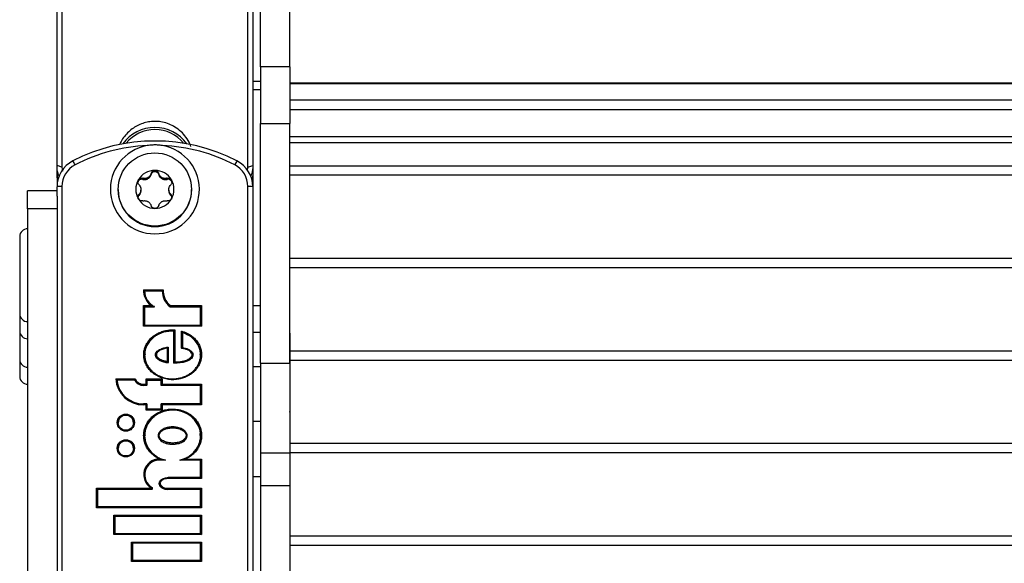
# Model space of a CAD drawing. Extents: x 5 to 415, y 5 to 292.
# Drawn here: x 35 to 42, y 266 to 269 of the extents above; entities that cross this region are included whole.
import ezdxf

# ---------------------------------------------------------------- set-up
doc = ezdxf.new("R2010")
doc.units = 0
doc.linetypes.add('SLD-DURCHGEHEND', pattern=[0])
doc.layers.add('AM_0', color=7, linetype='CONTINUOUS')

msp = doc.modelspace()

# ---------------------------------------------------------------- linework, layer by layer
at = {"layer": 'AM_0', "color": 7, "linetype": 'SLD-DURCHGEHEND'}
for p, q in [((36.5086, 268.9725), (36.5086, 272.52103)), ((36.7086, 268.9725), (36.7086, 272.52103)), ((35.12193, 268.30167), (35.12193, 271.77915)), ((35.15526, 271.78206), (35.15526, 268.28897)), ((36.42193, 268.28897), (36.42193, 271.78206)), ((36.45526, 271.77915), (36.45526, 268.30167)), ((36.7086, 268.9725), (36.5086, 268.9725)), ((36.5086, 268.9725), (36.5086, 268.58828)), ((36.7086, 268.9725), (36.7086, 268.58828)), ((36.45526, 268.87516), (36.5086, 268.87516)), ((59.84193, 268.86178), (36.7086, 268.86178)), ((59.84193, 268.85719), (36.7086, 268.85719)), ((36.45526, 268.81845), (36.5086, 268.81845)), ((36.7086, 268.74885), (59.84193, 268.74885)), ((59.84193, 268.67973), (36.7086, 268.67973)), ((36.5086, 268.58828), (36.7086, 268.58828)), ((36.5086, 266.95505), (36.5086, 268.58828)), ((36.7086, 266.95505), (36.7086, 268.58828)), ((36.7086, 268.49942), (59.84193, 268.49942)), ((36.7086, 268.45761), (59.84193, 268.45761)), ((35.15526, 268.28897), (35.12193, 268.30167)), ((35.12193, 268.24642), (35.12193, 268.30167)), ((35.15526, 268.28897), (35.15856, 268.26301)), ((36.41881, 268.26451), (36.42193, 268.28897)), ((36.42193, 268.28897), (36.45526, 268.30167)), ((36.45526, 268.30167), (36.45526, 268.24642)), ((36.7086, 268.29988), (59.84193, 268.29988)), ((35.12193, 268.24642), (35.12193, 268.15509)), ((35.76282, 268.23917), (35.76282, 268.2472)), ((35.81437, 268.23917), (35.81437, 268.2472)), ((36.45526, 268.24642), (36.45526, 268.15509)), ((36.7086, 268.23659), (59.84193, 268.23659)), ((35.12193, 268.091), (35.12193, 268.15509)), ((35.15526, 268.158), (35.15526, 264.06855)), ((35.70607, 268.20653), (35.70607, 268.21456)), ((35.73852, 268.20949), (35.73852, 268.21676)), ((35.74388, 268.21257), (35.73852, 268.20949)), ((35.74388, 268.21984), (35.74388, 268.21257)), ((35.83331, 268.21257), (35.83331, 268.21984)), ((35.83867, 268.20949), (35.83331, 268.21257)), ((35.83867, 268.21676), (35.83867, 268.20949)), ((35.87112, 268.20653), (35.87112, 268.21456)), ((36.42193, 264.06855), (36.42193, 268.158)), ((36.45526, 268.15509), (36.45526, 264.06565)), ((35.12193, 268.12776), (34.92193, 268.12776)), ((34.92193, 268.00605), (34.92193, 268.12776)), ((35.12193, 268.091), (35.12193, 268.00605)), ((35.5386, 268.13829), (35.5386, 268.13422)), ((35.68029, 268.09677), (35.68029, 268.1048)), ((35.6938, 268.13961), (35.6938, 268.13344)), ((35.6938, 268.12617), (35.6938, 268.13344)), ((35.6938, 268.13233), (35.6938, 268.12617)), ((35.88339, 268.13344), (35.88339, 268.13961)), ((35.88339, 268.13344), (35.88339, 268.12617)), ((35.8969, 268.09677), (35.8969, 268.1048)), ((36.0386, 268.13422), (36.0386, 268.13829)), ((35.12193, 268.00605), (34.92193, 268.00605)), ((34.92193, 268.00605), (34.92193, 265.41594)), ((35.12193, 268.00605), (35.12193, 265.41594)), ((34.86776, 267.81612), (34.86776, 267.29112)), ((36.7086, 267.66927), (59.84193, 267.66927)), ((36.7086, 267.60598), (59.84193, 267.60598)), ((35.71197, 267.45477), (35.8453, 267.45477)), ((35.71841, 267.44667), (35.71841, 267.44755)), ((35.83841, 267.44755), (35.71841, 267.44755)), ((35.71841, 267.44667), (35.83841, 267.44667)), ((35.83841, 267.44664), (35.83841, 267.44576)), ((34.86776, 267.29112), (34.86776, 267.17491)), ((35.71206, 267.3461), (35.76264, 267.3461)), ((35.71206, 267.20553), (35.71206, 267.3461)), ((35.71872, 267.33888), (35.71206, 267.3461)), ((35.71872, 267.33888), (35.71872, 267.21162)), ((35.78645, 267.33888), (35.71872, 267.33888)), ((35.71872, 267.33801), (35.78645, 267.33801)), ((35.78645, 267.33801), (35.78645, 267.33888)), ((36.09978, 267.33888), (35.89198, 267.33888)), ((35.89198, 267.33801), (35.89198, 267.33888)), ((35.89198, 267.33801), (36.09978, 267.33801)), ((35.89426, 267.3461), (36.10644, 267.3461)), ((36.10644, 267.3461), (36.09978, 267.33888)), ((36.09978, 267.21162), (36.09978, 267.33888)), ((36.10644, 267.3461), (36.10644, 267.20553)), ((36.5086, 267.34362), (36.45526, 267.34362)), ((34.86776, 267.17491), (34.86776, 266.98046)), ((35.71872, 267.21159), (35.71206, 267.20553)), ((36.10644, 267.20553), (35.71206, 267.20553)), ((36.0998, 267.21162), (35.7187, 267.21162)), ((35.91839, 266.9548), (35.91839, 267.17387)), ((35.92506, 267.1808), (35.92506, 266.96206)), ((35.97062, 267.05613), (35.97062, 267.17282)), ((35.97729, 267.16304), (35.97729, 267.06095)), ((36.09978, 267.21159), (36.10644, 267.20553)), ((36.45526, 267.16629), (36.5086, 267.16629)), ((36.70943, 267.15534), (36.7086, 267.16481)), ((36.70943, 266.63034), (36.70943, 267.15534)), ((35.87338, 266.96585), (35.87338, 267.05669)), ((35.88005, 267.06386), (35.88005, 266.95752)), ((36.70943, 267.03866), (59.8411, 267.03866)), ((34.86776, 266.98046), (34.86776, 266.86425)), ((35.79178, 267.01064), (35.79178, 267.00957)), ((35.88005, 266.95665), (35.88005, 266.95752)), ((35.91839, 266.95393), (35.91839, 266.9548)), ((36.04839, 267.00975), (36.04839, 267.01079)), ((36.5086, 266.95505), (36.7086, 266.95505)), ((36.5086, 266.95505), (36.5086, 266.34397)), ((36.7086, 266.95505), (36.7086, 266.34397)), ((36.70943, 266.97537), (59.8411, 266.97537)), ((36.45526, 266.93062), (36.5086, 266.93062)), ((35.52181, 266.84657), (35.65387, 266.84657)), ((35.6498, 266.83934), (35.52905, 266.83934)), ((35.6498, 266.83847), (35.52914, 266.83847)), ((35.6498, 266.83847), (35.6498, 266.83934)), ((35.72806, 266.84657), (35.83739, 266.84657)), ((35.72806, 266.8107), (35.72806, 266.84657)), ((35.73472, 266.83934), (35.72806, 266.84657)), ((35.73472, 266.83934), (35.73472, 266.80348)), ((35.83072, 266.83934), (35.73472, 266.83934)), ((35.73472, 266.83847), (35.83072, 266.83847)), ((35.83072, 266.83934), (35.83739, 266.84657)), ((35.83072, 266.80348), (35.83072, 266.83934)), ((35.83739, 266.84657), (35.83739, 266.8107)), ((35.71072, 266.8107), (35.72806, 266.8107)), ((35.71072, 266.8107), (35.71072, 266.80348)), ((35.73472, 266.80348), (35.71072, 266.80348)), ((35.71072, 266.80261), (35.71072, 266.80348)), ((35.73472, 266.80261), (35.71072, 266.80261)), ((35.73472, 266.80348), (35.72806, 266.8107)), ((35.73472, 266.80261), (35.73472, 266.80348)), ((35.83072, 266.80348), (35.83739, 266.8107)), ((36.09978, 266.80348), (35.83072, 266.80348)), ((35.83072, 266.80261), (35.83072, 266.80348)), ((36.09978, 266.80261), (35.83072, 266.80261)), ((35.83739, 266.8107), (36.10644, 266.8107)), ((36.09978, 266.80348), (36.10644, 266.8107)), ((36.09978, 266.67599), (36.09978, 266.80348)), ((36.10644, 266.8107), (36.10644, 266.66991)), ((35.7347, 266.67599), (35.71072, 266.67599)), ((35.71072, 266.66991), (35.71072, 266.67599)), ((35.72806, 266.66991), (35.71072, 266.66991)), ((35.72806, 266.66991), (35.73472, 266.67597)), ((35.72806, 266.63405), (35.72806, 266.66991)), ((35.72806, 266.63405), (35.73472, 266.64011)), ((35.83739, 266.63405), (35.72806, 266.63405)), ((35.83075, 266.64013), (35.7347, 266.64013)), ((35.73472, 266.67597), (35.73472, 266.64013)), ((35.83072, 266.64013), (35.83072, 266.67597)), ((35.83072, 266.67597), (35.83739, 266.66991)), ((35.83739, 266.63405), (35.83072, 266.64011)), ((36.0998, 266.67599), (35.83075, 266.67599)), ((35.83739, 266.66991), (35.83739, 266.63405)), ((36.10644, 266.66991), (35.83739, 266.66991)), ((36.09978, 266.67597), (36.10644, 266.66991)), ((36.7086, 266.62088), (36.70943, 266.63034)), ((36.45526, 266.55951), (36.5086, 266.55951)), ((35.81072, 266.46079), (35.81072, 266.45992)), ((36.00778, 266.45992), (36.00778, 266.46079)), ((36.7086, 266.40805), (59.84193, 266.40805)), ((36.7086, 266.34476), (59.84193, 266.34476)), ((36.7086, 266.34476), (36.7086, 266.11961)), ((35.81872, 266.30065), (35.82095, 266.30065)), ((35.81872, 266.30065), (35.81872, 266.29343)), ((35.81872, 266.29256), (35.81872, 266.29343)), ((35.86025, 266.29343), (35.81872, 266.29343)), ((35.86025, 266.29256), (35.81872, 266.29256)), ((35.86025, 266.29256), (35.86025, 266.29343)), ((35.95825, 266.29256), (35.95825, 266.29343)), ((36.09978, 266.29343), (35.95825, 266.29343)), ((36.09978, 266.29256), (35.95825, 266.29256)), ((35.99755, 266.30065), (36.10644, 266.30065)), ((36.09978, 266.29343), (36.10644, 266.30065)), ((36.09978, 266.17391), (36.09978, 266.29343)), ((36.10644, 266.30065), (36.10644, 266.16783)), ((36.5086, 266.34397), (36.7086, 266.34397)), ((36.5086, 266.34397), (36.5086, 266.11961)), ((36.0998, 266.17391), (35.87844, 266.17391)), ((35.87844, 266.17391), (35.87844, 266.16783)), ((36.10644, 266.16783), (35.87844, 266.16783)), ((36.09978, 266.17389), (36.10644, 266.16783)), ((36.45526, 266.18077), (36.5086, 266.18077)), ((35.38993, 266.1014), (35.76349, 266.1014)), ((35.38993, 265.96859), (35.38993, 266.1014)), ((35.38993, 266.1014), (35.3966, 266.09417)), ((35.3966, 266.09417), (35.3966, 265.97467)), ((35.77016, 266.09417), (35.3966, 266.09417)), ((35.77016, 266.0933), (35.3966, 266.0933)), ((35.76349, 266.1014), (35.76349, 266.10347)), ((35.76349, 266.1014), (35.77016, 266.09417)), ((35.77016, 266.10671), (35.77016, 266.09417)), ((35.77016, 266.0933), (35.77016, 266.09417)), ((35.81784, 266.13378), (35.81784, 266.13275)), ((35.87725, 266.1014), (36.10644, 266.1014)), ((35.87725, 266.09417), (35.87725, 266.1014)), ((36.09978, 266.09417), (35.87725, 266.09417)), ((35.87725, 266.0933), (35.87725, 266.09417)), ((36.09978, 266.0933), (35.87725, 266.0933)), ((36.10644, 266.1014), (36.09978, 266.09417)), ((36.09978, 265.97467), (36.09978, 266.09417)), ((36.10644, 266.1014), (36.10644, 265.96859)), ((36.5086, 266.11961), (36.7086, 266.11961)), ((36.5086, 266.11961), (36.5086, 264.61505)), ((36.7086, 266.11961), (36.7086, 264.61505)), ((35.38993, 265.96859), (35.3966, 265.97465)), ((36.10644, 265.96859), (35.38993, 265.96859)), ((36.0998, 265.97467), (35.39657, 265.97467)), ((36.10644, 265.96859), (36.09978, 265.97465)), ((35.50911, 265.78529), (35.50911, 265.91811)), ((35.50911, 265.91811), (36.10644, 265.91811)), ((35.50911, 265.91811), (35.51578, 265.91089)), ((35.51578, 265.91089), (35.51578, 265.79137)), ((36.09978, 265.91089), (35.51578, 265.91089)), ((36.09978, 265.91002), (35.51578, 265.91002)), ((36.10644, 265.91811), (36.09978, 265.91089)), ((36.09978, 265.79137), (36.09978, 265.91089)), ((36.10644, 265.91811), (36.10644, 265.78529)), ((35.51578, 265.79135), (35.50911, 265.78529)), ((36.10644, 265.78529), (35.50911, 265.78529)), ((36.0998, 265.79137), (35.51575, 265.79137)), ((36.09978, 265.79135), (36.10644, 265.78529)), ((36.7086, 265.77744), (59.84193, 265.77744)), ((35.62911, 265.60199), (35.62911, 265.73481)), ((35.62911, 265.73481), (36.10644, 265.73481)), ((35.62911, 265.73481), (35.63578, 265.72759)), ((35.63578, 265.72759), (35.63578, 265.60807)), ((36.09978, 265.72759), (35.63578, 265.72759)), ((36.09978, 265.72672), (35.63578, 265.72672)), ((36.10644, 265.73481), (36.09978, 265.72759)), ((36.09978, 265.60807), (36.09978, 265.72759)), ((36.10644, 265.73481), (36.10644, 265.60199)), ((36.7086, 265.71415), (59.84193, 265.71415)), ((35.63578, 265.60805), (35.62911, 265.60199)), ((36.0998, 265.60807), (35.63575, 265.60807)), ((36.09978, 265.60805), (36.10644, 265.60199)), ((36.10644, 265.60199), (35.62911, 265.60199))]:
    msp.add_line(p, q, dxfattribs=at)
at = {"layer": 'AM_0', "color": 7, "linetype": 'SLD-DURCHGEHEND', "flags": 128}
for points in [[(35.12725, 268.20075), (35.12379, 268.21933), (35.12193, 268.24642)], [(35.12193, 268.24642), (35.12379, 268.21933), (35.12725, 268.20075)], [(36.45526, 268.24642), (36.4534, 268.21933), (36.44994, 268.20075)], [(36.45526, 268.24642), (36.4534, 268.21933), (36.44994, 268.20075)]]:
    msp.add_lwpolyline(points, dxfattribs=at)
at = {"layer": 'AM_0', "color": 7, "linetype": 'SLD-DURCHGEHEND'}
for centre, radius in [((35.78798, 268.1381), 0.24938), ((35.59086, 266.54898), 0.05852), ((35.59085, 266.54851), 0.05187), ((35.59086, 266.37365), 0.05852), ((35.59085, 266.37318), 0.05187)]:
    msp.add_circle(centre, radius, dxfattribs=at)
for centre, radius, start, end in [((35.7886, 268.29311), 0.26719, 35.544785, 144.455215), ((35.7886, 268.29578), 0.25052, 38.628781, 141.371219), ((35.7886, 267.2529), 1.21514, 62.612312, 117.387688), ((35.78846, 267.25646), 1.18127, 92.513398, 117.391213), ((35.7886, 268.13813), 0.30295, 99.870907, 80.129093), ((35.78873, 267.25646), 1.18127, 62.608787, 87.486602), ((35.32108, 268.15493), 0.19915, 117.338535, 179.953935), ((35.32122, 268.15787), 0.16596, 117.338535, 179.953935), ((35.10615, 268.24257), 0.15236, 24.307944, 35.86752), ((36.47104, 268.24257), 0.15236, 144.13248, 155.692056), ((36.25597, 268.15787), 0.16596, 0.046065, 62.661465), ((36.25611, 268.15493), 0.19915, 0.046065, 62.661465), ((35.7885, 268.13771), 0.13009, 89.958966, 149.852037), ((35.78869, 268.13771), 0.13009, 30.147963, 90.041034), ((35.14699, 268.06021), 0.09814, 85.166194, 104.795945), ((35.78769, 268.13829), 0.12909, 149.893095, 210.106905), ((35.78851, 268.13605), 0.09493, 118.0393, 121.771703), ((35.78869, 268.13605), 0.09493, 58.228297, 61.9607), ((35.78951, 268.13829), 0.12909, 329.893095, 30.106905), ((36.4302, 268.06021), 0.09814, 75.204055, 94.833806), ((35.7886, 268.13488), 0.25, 180.15066, 359.84934), ((35.78788, 268.13652), 0.09412, 178.123088, 181.876912), ((35.78932, 268.13652), 0.09412, 358.123088, 1.876912), ((35.7885, 268.13887), 0.13009, 210.147963, 270.041034), ((35.78851, 268.13699), 0.09493, 238.228297, 241.9607), ((35.78869, 268.13887), 0.13009, 269.958966, 329.852037), ((35.78869, 268.13699), 0.09493, 298.0393, 301.771703), ((34.92193, 267.81612), 0.05417, 90, 180), ((35.83775, 267.44727), 0.126, 176.586939, 233.406009), ((35.83792, 267.44674), 0.11951, 179.61172, 244.490858), ((35.97372, 267.4467), 0.13531, 179.64284, 232.833693), ((35.97372, 267.44583), 0.13531, 179.64284, 232.833693), ((35.97372, 267.44726), 0.12864, 176.655623, 231.850072), ((34.92193, 267.29112), 0.05417, 180, 270), ((34.92193, 267.17491), 0.05417, 180, 270), ((34.92193, 266.98046), 0.05417, 180, 270), ((34.92193, 266.86425), 0.05417, 180, 270), ((35.71039, 266.85889), 0.18898, 183.73906, 270.099784), ((35.71042, 266.85833), 0.18236, 185.975425, 270.094166), ((35.71067, 266.87308), 0.06959, 208.992135, 270.043137), ((35.71067, 266.8722), 0.06959, 208.992135, 270.043137), ((35.71067, 266.87361), 0.06291, 205.460354, 270.049882), ((35.59072, 266.54745), 0.052, 0.146624, 179.853376), ((35.59072, 266.37212), 0.052, 0.146624, 179.853376), ((35.81833, 266.19443), 0.10622, 89.787762, 238.916555), ((35.81851, 266.19276), 0.0998, 89.877191, 179.904366), ((35.81835, 266.19385), 0.09958, 89.787783, 241.052993)]:
    msp.add_arc(centre, radius, start, end, dxfattribs=at)
for points, knots in [([(36.03373, 268.43124), (36.03178, 268.43687), (36.024, 268.45941), (36.00165, 268.49379), (35.96738, 268.53282), (35.92819, 268.56273), (35.88502, 268.58467), (35.8418, 268.59765), (35.79777, 268.6029), (35.75581, 268.60093), (35.71501, 268.59227), (35.6769, 268.57765), (35.6413, 268.55714), (35.60885, 268.53118), (35.58058, 268.49981), (35.55998, 268.47024), (35.55153, 268.45046), (35.54864, 268.44371)], [0, 0, 0, 0, 0.0299101, 0.1196245, 0.2002214, 0.2837239, 0.3558298, 0.4304512, 0.4962129, 0.5640392, 0.6273759, 0.6924853, 0.7571538, 0.8234778, 0.8925436, 0.9632907, 1, 1, 1, 1]), ([(35.84053, 268.43659), (35.82949, 268.43808), (35.80729, 268.44107), (35.77238, 268.44128), (35.74893, 268.4382), (35.73666, 268.43659)], [0, 0, 0, 0, 0.3201492, 0.6442175, 1, 1, 1, 1]), ([(35.13681, 268.22812), (35.13392, 268.23456), (35.12353, 268.25775), (35.1226, 268.28325), (35.12193, 268.30167)], [0, 0, 0, 0, 0.2778369, 1, 1, 1, 1]), ([(36.45526, 268.30167), (36.45454, 268.28321), (36.45351, 268.25693), (36.4427, 268.23303), (36.43949, 268.22591)], [0, 0, 0, 0, 0.7020999, 1, 1, 1, 1]), ([(35.76282, 268.2472), (35.76211, 268.24484), (35.76067, 268.24005), (35.75728, 268.23363), (35.75315, 268.22798), (35.74876, 268.22341), (35.7454, 268.22096), (35.74388, 268.21984)], [0, 0, 0, 0, 0.2258923, 0.457325, 0.6457498, 0.8392328, 1, 1, 1, 1]), ([(35.74388, 268.21257), (35.74579, 268.21398), (35.74974, 268.21688), (35.75479, 268.22249), (35.75968, 268.22982), (35.76167, 268.23573), (35.76282, 268.23917)], [0, 0, 0, 0, 0.213007, 0.4409581, 0.6754406, 1, 1, 1, 1]), ([(35.76282, 268.2472), (35.76391, 268.25024), (35.7661, 268.25633), (35.77314, 268.26335), (35.78112, 268.26724), (35.78643, 268.26763), (35.7886, 268.2678)], [0, 0, 0, 0, 0.2816087, 0.5646141, 0.8224587, 1, 1, 1, 1]), ([(35.81437, 268.23917), (35.81332, 268.242), (35.81121, 268.24767), (35.80471, 268.25424), (35.7966, 268.25838), (35.78755, 268.25955), (35.77863, 268.25768), (35.77088, 268.25296), (35.76536, 268.24646), (35.7636, 268.2414), (35.76282, 268.23917)], [0, 0, 0, 0, 0.1287742, 0.2577586, 0.3863933, 0.5146377, 0.642675, 0.7707321, 0.8990309, 1, 1, 1, 1]), ([(35.7886, 268.2678), (35.78929, 268.26778), (35.79272, 268.26769), (35.79883, 268.26614), (35.8059, 268.26173), (35.81157, 268.25525), (35.81342, 268.24993), (35.81437, 268.2472)], [0, 0, 0, 0, 0.0574595, 0.2812821, 0.5075504, 0.7470048, 1, 1, 1, 1]), ([(35.83331, 268.21984), (35.83154, 268.22116), (35.82793, 268.22382), (35.82189, 268.23039), (35.81706, 268.23832), (35.8151, 268.24478), (35.81437, 268.2472)], [0, 0, 0, 0, 0.1880301, 0.3823784, 0.7677347, 1, 1, 1, 1]), ([(35.81437, 268.23917), (35.81514, 268.23673), (35.81671, 268.23177), (35.82057, 268.22499), (35.82549, 268.21886), (35.82994, 268.2149), (35.83271, 268.21299), (35.83331, 268.21257)], [0, 0, 0, 0, 0.230088, 0.4667914, 0.6970921, 0.934159, 1, 1, 1, 1]), ([(35.68029, 268.17009), (35.67831, 268.17261), (35.67434, 268.17767), (35.672, 268.1874), (35.67274, 268.1963), (35.67506, 268.20109), (35.67601, 268.20304)], [0, 0, 0, 0, 0.2814702, 0.5644925, 0.8223503, 1, 1, 1, 1]), ([(35.70607, 268.20653), (35.7031, 268.20704), (35.69716, 268.20808), (35.68823, 268.20579), (35.68065, 268.20086), (35.67508, 268.19392), (35.67367, 268.18839), (35.673, 268.18577)], [0, 0, 0, 0, 0.20433187, 0.40899773, 0.6131086, 0.81660032, 1, 1, 1, 1]), ([(35.67601, 268.20304), (35.67638, 268.20364), (35.67816, 268.20654), (35.68251, 268.21101), (35.68973, 268.21482), (35.69797, 268.21634), (35.70332, 268.21516), (35.70607, 268.21456)], [0, 0, 0, 0, 0.0573581, 0.2811826, 0.5074475, 0.7468942, 1, 1, 1, 1]), ([(35.68029, 268.17009), (35.6819, 268.16824), (35.68516, 268.16451), (35.68883, 268.15824), (35.69152, 268.15176), (35.69318, 268.14563), (35.69361, 268.14149), (35.6938, 268.13961)], [0, 0, 0, 0, 0.2258324, 0.4572003, 0.6456352, 0.8391284, 1, 1, 1, 1]), ([(35.73852, 268.21676), (35.73651, 268.21589), (35.73241, 268.21413), (35.72385, 268.2123), (35.71479, 268.21225), (35.70845, 268.21393), (35.70607, 268.21456)], [0, 0, 0, 0, 0.1880301, 0.3823784, 0.7677347, 1, 1, 1, 1]), ([(35.70607, 268.20653), (35.70856, 268.20596), (35.71362, 268.20482), (35.72141, 268.20473), (35.72915, 268.20589), (35.73482, 268.20775), (35.73786, 268.20918), (35.73852, 268.20949)], [0, 0, 0, 0, 0.2300878, 0.4667909, 0.6970916, 0.9341585, 1, 1, 1, 1]), ([(35.87112, 268.21456), (35.8688, 268.21394), (35.86411, 268.21268), (35.85705, 268.21228), (35.85023, 268.21291), (35.84417, 268.21435), (35.84039, 268.21601), (35.83867, 268.21676)], [0, 0, 0, 0, 0.2258921, 0.4573245, 0.6457494, 0.8392324, 1, 1, 1, 1]), ([(35.83867, 268.20949), (35.84084, 268.20854), (35.84534, 268.20659), (35.85272, 268.20506), (35.86149, 268.20452), (35.86758, 268.20579), (35.87112, 268.20653)], [0, 0, 0, 0, 0.2130075, 0.4409586, 0.6754411, 1, 1, 1, 1]), ([(35.87112, 268.21456), (35.8742, 268.2152), (35.88035, 268.21649), (35.88974, 268.21407), (35.89697, 268.2092), (35.89996, 268.20483), (35.90118, 268.20304)], [0, 0, 0, 0, 0.2816082, 0.5646137, 0.8224583, 1, 1, 1, 1]), ([(35.90421, 268.18461), (35.90419, 268.1854), (35.90409, 268.18917), (35.90093, 268.19544), (35.89505, 268.20221), (35.88704, 268.20651), (35.87869, 268.20801), (35.87344, 268.20698), (35.87112, 268.20653)], [0, 0, 0, 0, 0.0520576, 0.2501555, 0.4479333, 0.6457415, 0.8439227, 1, 1, 1, 1]), ([(35.88339, 268.13961), (35.88362, 268.1418), (35.88411, 268.14627), (35.88664, 268.15485), (35.89086, 268.16314), (35.89525, 268.16819), (35.8969, 268.17009)], [0, 0, 0, 0, 0.1880301, 0.3823784, 0.7677347, 1, 1, 1, 1]), ([(35.90118, 268.20304), (35.90151, 268.20243), (35.90315, 268.19943), (35.90491, 268.19336), (35.90476, 268.18496), (35.90219, 268.1767), (35.89869, 268.17233), (35.8969, 268.17009)], [0, 0, 0, 0, 0.0574591, 0.2812818, 0.50755, 0.7470044, 1, 1, 1, 1]), ([(35.67601, 268.07354), (35.67568, 268.07415), (35.67404, 268.07714), (35.67228, 268.0831), (35.67243, 268.09115), (35.675, 268.09888), (35.6785, 268.10279), (35.68029, 268.1048)], [0, 0, 0, 0, 0.0574591, 0.2812818, 0.50755, 0.7470044, 1, 1, 1, 1]), ([(35.68029, 268.09677), (35.67832, 268.09449), (35.67465, 268.09025), (35.67349, 268.08476), (35.67295, 268.08222)], [0, 0, 0, 0, 0.5366904, 1, 1, 1, 1]), ([(35.6938, 268.13344), (35.69357, 268.13128), (35.69308, 268.12688), (35.69055, 268.11868), (35.68633, 268.11098), (35.68194, 268.10649), (35.68029, 268.1048)], [0, 0, 0, 0, 0.1880301, 0.3823784, 0.7677347, 1, 1, 1, 1]), ([(35.68029, 268.09677), (35.68201, 268.09863), (35.6855, 268.1024), (35.68943, 268.10905), (35.69226, 268.1163), (35.69347, 268.1221), (35.69374, 268.12544), (35.6938, 268.12617)], [0, 0, 0, 0, 0.2300152, 0.4666393, 0.6969406, 0.934008, 1, 1, 1, 1]), ([(35.8969, 268.1048), (35.89529, 268.10644), (35.89203, 268.10976), (35.88836, 268.11552), (35.88567, 268.12162), (35.88401, 268.12751), (35.88358, 268.13159), (35.88339, 268.13344)], [0, 0, 0, 0, 0.2258324, 0.4572003, 0.6456352, 0.8391284, 1, 1, 1, 1]), ([(35.88339, 268.12617), (35.88365, 268.12382), (35.88419, 268.11897), (35.88652, 268.11186), (35.8904, 268.10405), (35.89451, 268.09944), (35.8969, 268.09677)], [0, 0, 0, 0, 0.2128583, 0.4408094, 0.6752919, 1, 1, 1, 1]), ([(35.8969, 268.1048), (35.89888, 268.10254), (35.90285, 268.09801), (35.90519, 268.08884), (35.90445, 268.08024), (35.90213, 268.07548), (35.90118, 268.07354)], [0, 0, 0, 0, 0.2814702, 0.5644925, 0.8223503, 1, 1, 1, 1]), ([(35.90414, 268.08338), (35.90335, 268.08613), (35.90192, 268.09114), (35.89846, 268.09502), (35.8969, 268.09677)], [0, 0, 0, 0, 0.54782445, 1, 1, 1, 1]), ([(35.70607, 268.06033), (35.703, 268.05995), (35.69684, 268.05918), (35.68745, 268.06217), (35.68022, 268.06734), (35.67723, 268.07174), (35.67601, 268.07354)], [0, 0, 0, 0, 0.2816082, 0.5646137, 0.8224583, 1, 1, 1, 1]), ([(35.70607, 268.06033), (35.70839, 268.06074), (35.71308, 268.06158), (35.72014, 268.06149), (35.72696, 268.06047), (35.73302, 268.05878), (35.7368, 268.05706), (35.73852, 268.05629)], [0, 0, 0, 0, 0.2258921, 0.4573245, 0.6457494, 0.8392324, 1, 1, 1, 1]), ([(35.74388, 268.0532), (35.74565, 268.05193), (35.74926, 268.04933), (35.7553, 268.04313), (35.76013, 268.03579), (35.76209, 268.0299), (35.76282, 268.02769)], [0, 0, 0, 0, 0.18803015, 0.38237841, 0.7677347, 1, 1, 1, 1]), ([(35.7886, 268.00879), (35.7879, 268.0088), (35.78447, 268.00888), (35.77836, 268.01031), (35.77129, 268.01438), (35.76562, 268.02034), (35.76377, 268.02519), (35.76282, 268.02769)], [0, 0, 0, 0, 0.0574595, 0.2812821, 0.5075504, 0.7470048, 1, 1, 1, 1]), ([(35.81437, 268.02769), (35.81328, 268.02491), (35.81109, 268.01935), (35.80405, 268.01288), (35.79607, 268.0093), (35.79076, 268.00894), (35.7886, 268.00879)], [0, 0, 0, 0, 0.2816087, 0.5646141, 0.8224587, 1, 1, 1, 1]), ([(35.81437, 268.02769), (35.81508, 268.02984), (35.81652, 268.03421), (35.81991, 268.04013), (35.82404, 268.04541), (35.82843, 268.04973), (35.83179, 268.05212), (35.83331, 268.0532)], [0, 0, 0, 0, 0.2258923, 0.457325, 0.6457498, 0.8392328, 1, 1, 1, 1]), ([(35.83867, 268.05629), (35.84068, 268.05719), (35.84478, 268.05902), (35.85334, 268.06122), (35.8624, 268.06187), (35.86874, 268.06075), (35.87112, 268.06033)], [0, 0, 0, 0, 0.1880301, 0.3823784, 0.7677347, 1, 1, 1, 1]), ([(35.90118, 268.07354), (35.90081, 268.07294), (35.89903, 268.07003), (35.89468, 268.06545), (35.88746, 268.06129), (35.87922, 268.05925), (35.87387, 268.05996), (35.87112, 268.06033)], [0, 0, 0, 0, 0.0573581, 0.2811826, 0.5074475, 0.7468942, 1, 1, 1, 1]), ([(35.71197, 267.45477), (35.712, 267.45474), (35.7127, 267.454), (35.71419, 267.45242), (35.71612, 267.45032), (35.7175, 267.44877), (35.71827, 267.44785), (35.71837, 267.44765), (35.71841, 267.44755)], [0, 0, 0, 0, 0.010642, 0.2424531, 0.5163786, 0.7162867, 0.8578055, 1, 1, 1, 1]), ([(35.8453, 267.45477), (35.84527, 267.45474), (35.84446, 267.45398), (35.84281, 267.45239), (35.84073, 267.45028), (35.83933, 267.44875), (35.83856, 267.44784), (35.83846, 267.44764), (35.83841, 267.44755)], [0, 0, 0, 0, 0.01040294, 0.26089035, 0.53186015, 0.72498464, 0.86217298, 1, 1, 1, 1]), ([(35.78645, 267.33888), (35.78643, 267.3389), (35.78639, 267.33895), (35.78593, 267.33911), (35.78439, 267.33959), (35.77768, 267.34143), (35.77002, 267.34369), (35.76375, 267.34573), (35.76269, 267.34608), (35.76264, 267.3461)], [0, 0, 0, 0, 0.0203435, 0.0470469, 0.0954964, 0.253701, 0.8738956, 0.9935006, 1, 1, 1, 1]), ([(35.89426, 267.3461), (35.89424, 267.34605), (35.89403, 267.34544), (35.89357, 267.3441), (35.89294, 267.34219), (35.8924, 267.34049), (35.89204, 267.33927), (35.892, 267.33901), (35.89198, 267.33888)], [0, 0, 0, 0, 0.0157857, 0.179461, 0.3944755, 0.5992276, 0.7995345, 1, 1, 1, 1]), ([(35.97062, 267.17282), (35.98197, 267.16894), (36.00236, 267.16196), (36.02972, 267.14657), (36.05271, 267.12901), (36.07266, 267.10765), (36.08857, 267.08347), (36.10007, 267.05668), (36.10617, 267.02938), (36.10695, 267.00203), (36.10295, 266.97672), (36.09492, 266.95282), (36.08336, 266.93047), (36.06791, 266.9093), (36.04842, 266.88986), (36.02539, 266.87319), (35.99853, 266.85912), (35.96836, 266.84845), (35.93794, 266.84247), (35.90551, 266.84049), (35.8714, 266.84346), (35.83476, 266.85298), (35.79999, 266.86859), (35.77138, 266.88835), (35.7489, 266.91114), (35.73243, 266.93463), (35.72014, 266.96089), (35.71309, 266.988), (35.71128, 267.01548), (35.71446, 267.04109), (35.72177, 267.06529), (35.73261, 267.08787), (35.74734, 267.10932), (35.76608, 267.12917), (35.78847, 267.1464), (35.81468, 267.16104), (35.8441, 267.17226), (35.88131, 267.18107), (35.9087, 267.1809), (35.92506, 267.1808)], [0, 0, 0, 0, 0.0323869, 0.0582189, 0.08461, 0.1104684, 0.1370825, 0.1627017, 0.18921, 0.2125177, 0.2366181, 0.2583949, 0.2806967, 0.3046419, 0.3291851, 0.3549921, 0.381376, 0.4110049, 0.4412968, 0.4649425, 0.4987024, 0.5334651, 0.5668766, 0.6014203, 0.6269818, 0.6532648, 0.6788392, 0.7052784, 0.7288359, 0.7532146, 0.7749407, 0.7971985, 0.8209228, 0.8452352, 0.8709029, 0.8971622, 0.9262289, 0.9559275, 1, 1, 1, 1]), ([(35.91839, 267.17387), (35.91839, 267.17387), (35.90466, 267.17446), (35.88034, 267.17311), (35.84629, 267.16544), (35.81794, 267.15461), (35.79238, 267.1404), (35.77091, 267.12395), (35.7527, 267.10473), (35.73862, 267.08431), (35.72809, 267.0625), (35.72113, 267.03963), (35.71799, 267.01501), (35.71961, 266.98905), (35.72635, 266.96283), (35.73797, 266.93785), (35.7539, 266.91501), (35.77521, 266.8933), (35.80298, 266.874), (35.83629, 266.85893), (35.87217, 266.84952), (35.90526, 266.84655), (35.93684, 266.84848), (35.96635, 266.85423), (35.99542, 266.86446), (36.02164, 266.87813), (36.04373, 266.89406), (36.06267, 266.91288), (36.07745, 266.93303), (36.08867, 266.95464), (36.09632, 266.97724), (36.10024, 267.00158), (36.09958, 267.0274), (36.09378, 267.05377), (36.08293, 267.07925), (36.06755, 267.10274), (36.04853, 267.12321), (36.02618, 267.14033), (36.00235, 267.1538), (35.98539, 267.16005), (35.97729, 267.16304)], [0, 0, 0, 0, 0.0000038, 0.0391367, 0.0688284, 0.0991546, 0.125271, 0.151946, 0.1759571, 0.2005511, 0.2224705, 0.2449083, 0.2685735, 0.2930557, 0.3188186, 0.3454901, 0.3713485, 0.397953, 0.4319183, 0.4671368, 0.5016234, 0.5371188, 0.5612545, 0.5915214, 0.6224589, 0.6487333, 0.6755543, 0.699794, 0.7246273, 0.7466063, 0.7690979, 0.7925192, 0.8167206, 0.8425153, 0.8692448, 0.8953967, 0.9223314, 0.9485723, 0.9754252, 1, 1, 1, 1]), ([(35.91839, 267.17299), (35.8947, 267.17169), (35.84799, 267.1691), (35.78472, 267.13848), (35.74018, 267.09104), (35.71768, 267.04406), (35.72091, 267.01682), (35.72172, 267.01003)], [0, 0, 0, 0, 0.247177, 0.4872784, 0.7134385, 0.9285375, 1, 1, 1, 1]), ([(35.91839, 267.17387), (35.91844, 267.17397), (35.91854, 267.17416), (35.91932, 267.17507), (35.92074, 267.17656), (35.92274, 267.17857), (35.92429, 267.18007), (35.92502, 267.18077), (35.92506, 267.1808)], [0, 0, 0, 0, 0.14364601, 0.28665998, 0.48541761, 0.75591126, 0.98934145, 1, 1, 1, 1]), ([(35.97729, 267.16304), (35.97725, 267.16314), (35.97717, 267.16334), (35.97654, 267.16436), (35.97528, 267.16624), (35.97323, 267.16918), (35.97154, 267.17155), (35.97065, 267.17278), (35.97062, 267.17282)], [0, 0, 0, 0, 0.1116158, 0.2223805, 0.3966264, 0.6823889, 0.9904759, 1, 1, 1, 1]), ([(36.09739, 267.01009), (36.09811, 267.01476), (36.10193, 267.03966), (36.08157, 267.085), (36.03985, 267.13541), (35.99856, 267.15307), (35.97729, 267.16217)], [0, 0, 0, 0, 0.0678916, 0.3625071, 0.6715972, 1, 1, 1, 1]), ([(35.88005, 266.95752), (35.88005, 266.95752), (35.87204, 266.95863), (35.85694, 266.96139), (35.8351, 266.9677), (35.81593, 266.97606), (35.8016, 266.98716), (35.79363, 266.99906), (35.79151, 267.00817), (35.79209, 267.01615), (35.79503, 267.02494), (35.80274, 267.03497), (35.81869, 267.04713), (35.84174, 267.05613), (35.86434, 267.06149), (35.87676, 267.06336), (35.88005, 267.06386)], [0, 0, 0, 0, 0.0000181, 0.1097056, 0.2079444, 0.3080717, 0.3921961, 0.4503122, 0.4997996, 0.5159058, 0.5589325, 0.62373, 0.6847307, 0.8296514, 0.9548662, 1, 1, 1, 1]), ([(35.87338, 267.05669), (35.87271, 267.05657), (35.86322, 267.05494), (35.84403, 267.05043), (35.82222, 267.04198), (35.80768, 267.03097), (35.80113, 267.02251), (35.7982, 267.01408), (35.7985, 267.00783), (35.80079, 267.00097), (35.80673, 266.99214), (35.81958, 266.98231), (35.83749, 266.97452), (35.85599, 266.96909), (35.86816, 266.96682), (35.87338, 266.96585)], [0, 0, 0, 0, 0.01096661, 0.15479179, 0.31690239, 0.38141409, 0.44635943, 0.48609286, 0.52274079, 0.5447915, 0.60218134, 0.69083765, 0.80118281, 0.91460226, 1, 1, 1, 1]), ([(35.88005, 267.06386), (35.88, 267.06385), (35.87992, 267.06385), (35.87921, 267.06319), (35.87788, 267.0618), (35.87585, 267.05956), (35.87423, 267.05768), (35.87341, 267.05672), (35.87338, 267.05669)], [0, 0, 0, 0, 0.1269406, 0.2531577, 0.4392862, 0.7168713, 0.9899687, 1, 1, 1, 1]), ([(35.97729, 267.06095), (35.97729, 267.06095), (35.98983, 267.05835), (36.00986, 267.05275), (36.03254, 267.04005), (36.04357, 267.02769), (36.04836, 267.0167), (36.04864, 267.00653), (36.04481, 266.99607), (36.03722, 266.98628), (36.02161, 266.97443), (35.99334, 266.96329), (35.95677, 266.95595), (35.93001, 266.95515), (35.91839, 266.9548)], [0, 0, 0, 0, 0.0000163, 0.15659263, 0.2525514, 0.31343361, 0.35625791, 0.39692456, 0.43494896, 0.49073886, 0.54635145, 0.6730126, 0.85803094, 1, 1, 1, 1]), ([(35.92506, 266.96206), (35.93419, 266.96249), (35.95803, 266.9636), (35.99117, 266.97022), (36.01808, 266.98073), (36.03231, 266.99147), (36.03879, 266.99976), (36.04191, 267.00808), (36.04168, 267.01596), (36.03774, 267.0248), (36.02805, 267.03555), (36.01164, 267.04465), (35.99145, 267.05168), (35.9776, 267.05464), (35.97062, 267.05613)], [0, 0, 0, 0, 0.1220231, 0.3184324, 0.4490713, 0.5033341, 0.5550048, 0.5876038, 0.6205141, 0.6577873, 0.7149304, 0.8110274, 0.904807, 1, 1, 1, 1]), ([(35.97062, 267.05613), (35.97066, 267.05616), (35.97134, 267.05671), (35.97283, 267.0579), (35.97481, 267.05941), (35.97628, 267.06045), (35.97713, 267.06098), (35.97724, 267.06096), (35.97729, 267.06095)], [0, 0, 0, 0, 0.0112439, 0.2196778, 0.4813606, 0.6870631, 0.8432606, 1, 1, 1, 1]), ([(35.79178, 267.00977), (35.79221, 267.00636), (35.79311, 266.99931), (35.80141, 266.98612), (35.82876, 266.96572), (35.85851, 266.96046), (35.88005, 266.95665)], [0, 0, 0, 0, 0.0928348, 0.1923502, 0.4150646, 1, 1, 1, 1]), ([(35.87338, 266.96585), (35.87341, 266.96581), (35.87423, 266.96485), (35.87585, 266.96292), (35.87788, 266.96047), (35.87921, 266.95878), (35.87992, 266.95782), (35.88, 266.95762), (35.88005, 266.95752)], [0, 0, 0, 0, 0.0100347, 0.2828886, 0.5604318, 0.7466396, 0.8729584, 1, 1, 1, 1]), ([(35.91839, 266.95393), (35.94734, 266.9557), (35.98743, 266.95817), (36.02909, 266.97744), (36.0429, 266.99211), (36.04808, 267.0021), (36.04808, 267.00817), (36.04808, 267.00993)], [0, 0, 0, 0, 0.568442, 0.7871839, 0.8804072, 0.9653206, 1, 1, 1, 1]), ([(35.92506, 266.96206), (35.92502, 266.96203), (35.92427, 266.96126), (35.9227, 266.95966), (35.9207, 266.95755), (35.9193, 266.95601), (35.91853, 266.95509), (35.91844, 266.9549), (35.91839, 266.9548)], [0, 0, 0, 0, 0.0104876, 0.2542167, 0.5258219, 0.721234, 0.8602952, 1, 1, 1, 1]), ([(35.52181, 266.84657), (35.52184, 266.84654), (35.52268, 266.84576), (35.52441, 266.84413), (35.5266, 266.84201), (35.5281, 266.84051), (35.5289, 266.83963), (35.529, 266.83944), (35.52905, 266.83934)], [0, 0, 0, 0, 0.0102464, 0.2636262, 0.5430892, 0.7359751, 0.8676206, 1, 1, 1, 1]), ([(35.65387, 266.84657), (35.65385, 266.84653), (35.65334, 266.84573), (35.65241, 266.84422), (35.65127, 266.84227), (35.65045, 266.84077), (35.6499, 266.8397), (35.64983, 266.83946), (35.6498, 266.83934)], [0, 0, 0, 0, 0.0123519, 0.2505103, 0.4608152, 0.6465651, 0.8231032, 1, 1, 1, 1]), ([(35.82095, 266.30065), (35.81317, 266.30454), (35.79749, 266.31237), (35.77491, 266.32869), (35.75365, 266.34944), (35.73565, 266.37457), (35.72217, 266.40241), (35.71399, 266.43133), (35.71113, 266.4612), (35.71378, 266.48975), (35.72112, 266.51695), (35.73247, 266.54234), (35.74817, 266.56638), (35.76809, 266.58819), (35.79183, 266.60681), (35.81898, 266.62205), (35.84914, 266.63347), (35.8797, 266.64001), (35.91374, 266.64232), (35.95101, 266.63856), (35.98928, 266.62693), (36.02331, 266.60935), (36.05106, 266.58799), (36.07386, 266.56208), (36.09041, 266.53428), (36.10145, 266.50464), (36.10674, 266.47534), (36.10654, 266.44583), (36.10131, 266.41806), (36.09166, 266.39173), (36.07805, 266.36715), (36.06005, 266.34427), (36.03401, 266.32004), (36.01132, 266.30798), (35.99755, 266.30065)], [0, 0, 0, 0, 0.0259691, 0.0523842, 0.0830104, 0.1145682, 0.1444962, 0.1753484, 0.2042062, 0.2340493, 0.2608739, 0.2883796, 0.3170988, 0.3465855, 0.3764338, 0.40703, 0.4393876, 0.4725178, 0.5000867, 0.5410841, 0.5837359, 0.6188787, 0.6551679, 0.6878737, 0.7217291, 0.7515398, 0.7823059, 0.8105106, 0.8396268, 0.8666245, 0.8942899, 0.9235152, 0.9535468, 1, 1, 1, 1]), ([(35.95825, 266.29343), (35.95825, 266.29343), (35.9663, 266.29541), (35.98354, 266.30076), (36.009, 266.31245), (36.03344, 266.32838), (36.05497, 266.34796), (36.07219, 266.36986), (36.08548, 266.3937), (36.0947, 266.41873), (36.09984, 266.44558), (36.10011, 266.4736), (36.09506, 266.50202), (36.08464, 266.53021), (36.06866, 266.55727), (36.04699, 266.58205), (36.01999, 266.60297), (35.98757, 266.61981), (35.95024, 266.63131), (35.91413, 266.63511), (35.88089, 266.63284), (35.85128, 266.62657), (35.82228, 266.61565), (35.79579, 266.60084), (35.77302, 266.58308), (35.75363, 266.56193), (35.73858, 266.53898), (35.72751, 266.51436), (35.72048, 266.48855), (35.71784, 266.46095), (35.72047, 266.43256), (35.72834, 266.40446), (35.74111, 266.37789), (35.75855, 266.35344), (35.77995, 266.33236), (35.80482, 266.31513), (35.83164, 266.30172), (35.85082, 266.29616), (35.86025, 266.29343)], [0, 0, 0, 0, 0.0000038, 0.0237947, 0.051704, 0.0802326, 0.1072746, 0.1350563, 0.1600135, 0.1855765, 0.2115711, 0.2383825, 0.2658783, 0.294286, 0.3245332, 0.3558485, 0.3884264, 0.422138, 0.460292, 0.4999573, 0.5255864, 0.5556985, 0.5865276, 0.6142384, 0.6426046, 0.6691694, 0.6964428, 0.7212253, 0.7466211, 0.773198, 0.8006827, 0.8283159, 0.8568258, 0.8851549, 0.9143487, 0.942746, 0.9718473, 1, 1, 1, 1]), ([(36.09688, 266.46008), (36.09764, 266.4675), (36.10053, 266.49579), (36.07939, 266.54382), (36.0374, 266.59364), (35.97717, 266.62546), (35.90925, 266.63725), (35.84133, 266.62546), (35.7811, 266.59364), (35.73911, 266.54382), (35.71797, 266.49579), (35.72086, 266.4675), (35.72162, 266.46008)], [0, 0, 0, 0, 0.0391725, 0.1494218, 0.2627241, 0.3801984, 0.5, 0.6198016, 0.7372759, 0.8505782, 0.9608275, 1, 1, 1, 1]), ([(35.81072, 266.46079), (35.81112, 266.46452), (35.81201, 266.47294), (35.81976, 266.48634), (35.83404, 266.50009), (35.85429, 266.51052), (35.87707, 266.51678), (35.90088, 266.51962), (35.92614, 266.51909), (35.954, 266.51424), (35.97941, 266.50388), (35.99729, 266.48842), (36.00596, 266.47402), (36.00831, 266.46211), (36.00686, 266.45108), (36.00094, 266.43784), (35.98781, 266.42411), (35.96758, 266.41233), (35.94333, 266.40494), (35.91682, 266.40183), (35.89034, 266.40271), (35.863, 266.4078), (35.83808, 266.41832), (35.82085, 266.43374), (35.81216, 266.44795), (35.81116, 266.45688), (35.81072, 266.46079)], [0, 0, 0, 0, 0.0223492, 0.0505087, 0.0906592, 0.1400923, 0.1853045, 0.2317287, 0.2832853, 0.3361244, 0.4006682, 0.4450565, 0.4756242, 0.5000053, 0.5164515, 0.5418808, 0.5858038, 0.6279972, 0.6811812, 0.7365441, 0.7873124, 0.8393244, 0.9027163, 0.9464517, 0.9765355, 1, 1, 1, 1]), ([(35.81739, 266.46137), (35.81739, 266.4613), (35.8174, 266.45814), (35.81889, 266.45067), (35.82611, 266.43845), (35.84195, 266.42449), (35.86499, 266.41481), (35.89094, 266.40993), (35.91595, 266.40907), (35.94146, 266.41197), (35.96443, 266.4188), (35.98342, 266.42983), (35.9952, 266.44204), (36.00034, 266.45341), (36.00155, 266.46246), (35.99955, 266.47234), (35.99196, 266.48481), (35.97566, 266.49882), (35.95209, 266.50837), (35.92563, 266.51302), (35.90162, 266.51356), (35.87866, 266.51087), (35.85711, 266.50503), (35.83796, 266.49521), (35.8251, 266.4828), (35.81846, 266.47122), (35.81772, 266.46438), (35.81739, 266.46137)], [0, 0, 0, 0, 0.0004913, 0.0207312, 0.0489261, 0.0920388, 0.1566696, 0.2096804, 0.2641339, 0.3196129, 0.3769507, 0.4194413, 0.462218, 0.4855881, 0.4999972, 0.5215538, 0.5502668, 0.5940882, 0.6599814, 0.7138447, 0.7691827, 0.8163373, 0.8645729, 0.9146011, 0.9552454, 0.980287, 1, 1, 1, 1]), ([(35.81072, 266.45992), (35.81119, 266.45586), (35.81216, 266.44746), (35.82157, 266.43144), (35.8417, 266.41487), (35.87358, 266.40384), (35.90925, 266.40023), (35.94492, 266.40384), (35.9768, 266.41487), (35.99693, 266.43144), (36.00634, 266.44746), (36.00731, 266.45586), (36.00778, 266.45992)], [0, 0, 0, 0, 0.0487038, 0.1008467, 0.2187622, 0.3538723, 0.5, 0.6461277, 0.7812378, 0.8991533, 0.9512962, 1, 1, 1, 1]), ([(35.86025, 266.29343), (35.86023, 266.29344), (35.86021, 266.29346), (35.85993, 266.29354), (35.85892, 266.29373), (35.85444, 266.29445), (35.84164, 266.29646), (35.82951, 266.2988), (35.82102, 266.30064), (35.82095, 266.30065)], [0, 0, 0, 0, 0.0076166, 0.017443, 0.0359078, 0.1022609, 0.3655068, 0.9949695, 1, 1, 1, 1]), ([(35.95825, 266.29343), (35.95826, 266.29344), (35.95829, 266.29346), (35.95857, 266.29354), (35.95958, 266.29373), (35.96406, 266.29445), (35.97686, 266.29646), (35.98898, 266.2988), (35.99748, 266.30064), (35.99755, 266.30065)], [0, 0, 0, 0, 0.0076166, 0.017443, 0.0359078, 0.1022609, 0.3655068, 0.9949695, 1, 1, 1, 1]), ([(35.87725, 266.09417), (35.87724, 266.09417), (35.86983, 266.09417), (35.85563, 266.09586), (35.83747, 266.10288), (35.82549, 266.11319), (35.81941, 266.12335), (35.81734, 266.13283), (35.81866, 266.14202), (35.82374, 266.15194), (35.83354, 266.16181), (35.85091, 266.17078), (35.86685, 266.17372), (35.87714, 266.17387), (35.87844, 266.17389)], [0, 0, 0, 0, 0.0000253, 0.140655, 0.2685793, 0.3633647, 0.4356423, 0.4898897, 0.5450231, 0.6087869, 0.6989026, 0.8046424, 0.9754604, 1, 1, 1, 1]), ([(35.87844, 266.16783), (35.86887, 266.16701), (35.85432, 266.16577), (35.8377, 266.15703), (35.82932, 266.14868), (35.82517, 266.14069), (35.82412, 266.13363), (35.82577, 266.12628), (35.83078, 266.11801), (35.84114, 266.10919), (35.85745, 266.10274), (35.87038, 266.10186), (35.87725, 266.1014)], [0, 0, 0, 0, 0.2072928, 0.3151736, 0.403485, 0.4622595, 0.509582, 0.5569252, 0.6245652, 0.7179082, 0.8500771, 1, 1, 1, 1]), ([(35.76349, 266.10347), (35.76353, 266.10349), (35.76431, 266.10393), (35.76579, 266.10474), (35.76766, 266.10572), (35.76905, 266.1064), (35.76998, 266.10678), (35.7701, 266.10673), (35.77016, 266.10671)], [0, 0, 0, 0, 0.0128217, 0.2394902, 0.4531384, 0.6418939, 0.8207545, 1, 1, 1, 1]), ([(35.81791, 266.13292), (35.81814, 266.13025), (35.81862, 266.12467), (35.82411, 266.11384), (35.83629, 266.1024), (35.85584, 266.09473), (35.87005, 266.09378), (35.87725, 266.0933)], [0, 0, 0, 0, 0.1018124, 0.2137414, 0.4570177, 0.7248701, 1, 1, 1, 1])]:
    msp.add_open_spline(points, degree=3, knots=knots, dxfattribs=at)

doc.saveas('drawing.dxf')
